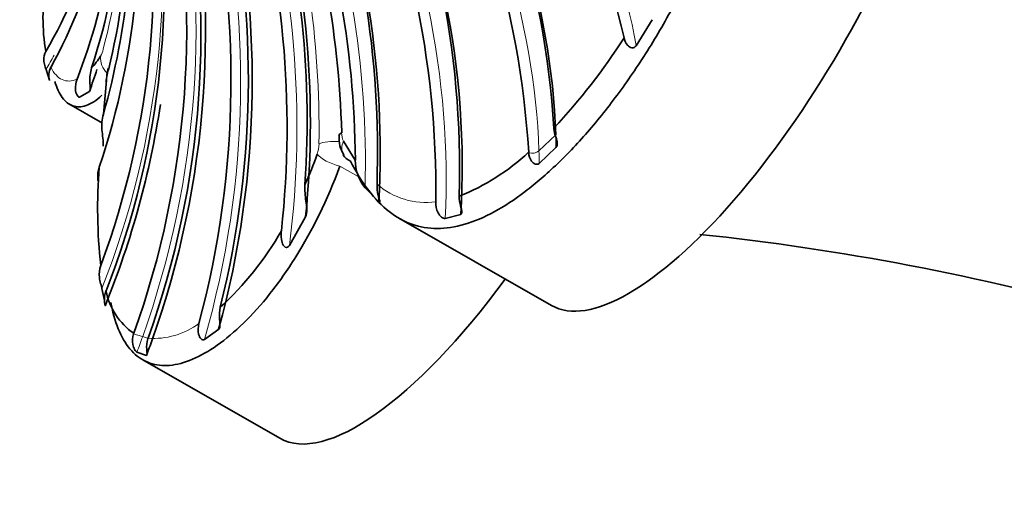
# Model space of a CAD drawing. Units: millimetres. Extents: x 0 to 1478, y 0 to 1777.
# Drawn here: x 326 to 339, y 511 to 517 of the extents above; entities that cross this region are included whole.
import ezdxf
from ezdxf import colors
from ezdxf.entities.mleader import LeaderData, LeaderLine
from ezdxf.math import Vec2, Vec3

# ---------------------------------------------------------------- set-up
doc = ezdxf.new("R2010")
doc.units = ezdxf.units.MM
doc.layers.add('DV5_Défaut', color=7, linetype='Continuous')
doc.layers.add('Défaut', color=7, linetype='Continuous')

# ---------------------------------------------------------------- blocks, each defined once
blk = doc.blocks.new('_DOT')
at = {"color": 0}
blk.add_line((0, 0), (-1, 0), dxfattribs=at)
at = {"color": 0, "const_width": 0.333}
blk.add_lwpolyline([(-0.1665, 0, 1), (0.1665, 0, 1)], format="xyb", close=True, dxfattribs=at)
blk = doc.blocks.new('SE4')
at = {"layer": 'DV5_Défaut', "color": 7, "linetype": 'Continuous', "lineweight": 35}
for p, q in [((334.368, 516.933), (334.581, 517.282)), ((326.452, 516.615), (326.498, 516.469)), ((327.265, 516.465), (327.221, 516.012)), ((326.903, 516.241), (327.034, 516.318)), ((326.757, 516.153), (327.208, 515.894)), ((333.264, 515.82), (333.264, 515.827)), ((330.443, 515.649), (330.601, 515.396)), ((332.927, 515.503), (332.927, 515.495)), ((333.067, 515.351), (333.292, 515.568)), ((330.731, 515.024), (330.918, 514.836)), ((329.716, 514.248), (329.933, 514.634)), ((331.183, 514.617), (333.233, 513.445)), ((331.807, 514.611), (332.015, 514.668)), ((327.202, 513.672), (327.236, 513.512)), ((328.576, 512.986), (328.768, 513.125)), ((327.63, 513.071), (327.627, 513.062)), ((327.818, 512.996), (327.821, 513.005)), ((327.671, 512.818), (327.798, 512.773)), ((327.749, 512.716), (329.59, 511.663))]:
    blk.add_line(p, q, dxfattribs=at)
at = {"layer": 'DV5_Défaut', "color": 7, "linetype": 'Continuous', "lineweight": 18}
for p, q in [((333.064, 515.521), (333.289, 515.737)), ((330.394, 515.315), (330.67, 515.158)), ((327.749, 513.027), (327.82, 513.002))]:
    blk.add_line(p, q, dxfattribs=at)
at = {"layer": 'DV5_Défaut', "color": 7, "linetype": 'Continuous', "lineweight": 35}
for centre, radius, start, end in [((321.768, 514.168), 12.765, 13.0034, 36.412), ((321.078, 515.063), 12.209, 3.5907, 30.5798), ((320.785, 514.752), 12.165, 3.5396, 30.6298), ((318.583, 519.372), 8.912, 342.1091, 8.4197), ((319.576, 515.271), 12.424, 358.3433, 25.2227), ((317.694, 518.942), 9.875, 346.3142, 8.665), ((319.17, 514.991), 12.511, 359.2894, 25.162), ((319.928, 520.604), 7.522, 330.0891, 356.4002), ((319.929, 520.24), 7.506, 331.3584, 358.8107), ((317.453, 518.556), 10.244, 341.4751, 8.6925), ((318.01, 515.505), 12.889, 358.086, 20.5166), ((316.501, 517.944), 11.396, 339.6634, 9.6639), ((317.334, 515.4), 13.089, 1.595, 19.5675), ((317.58, 515.295), 13.022, 0.4456, 20.4437), ((316.627, 517.795), 11.413, 338.65, 9.6496), ((317.032, 515.931), 12.922, 356.1596, 16.7678), ((316.174, 517.163), 12.165, 340.3466, 11.3962), ((316.37, 517.096), 12.16, 340.3399, 11.4033), ((316.367, 516.463), 12.566, 344.9688, 13.8295), ((316.594, 516.479), 12.572, 345.9286, 13.8261), ((316.853, 515.845), 12.832, 353.742, 16.8252), ((318.527, 519.668), 8.929, 339.101, 350.0681), ((329.302, 517.313), 2.891, 170.8959, 189.1458), ((317.414, 518.782), 10.191, 344.2252, 354.2461), ((327.46, 521.306), 7.981, 316.65, 327.688), ((326.144, 517.455), 1.233, 318.2719, 327.383), ((326.704, 516.535), 0.216, 150.0856, 199.0853), ((328.381, 516.349), 1.128, 165.6044, 174.9288), ((330.827, 515.697), 0.445, 176.9406, 210.8368), ((330.888, 517.686), 2.987, 291.7462, 313.0276), ((324.206, 517.588), 6.251, 336.1999, 340.2562), ((331.178, 515.389), 0.577, 179.2657, 219.2242), ((334.075, 514.749), 6.931, 175.4298, 186.3464), ((325.892, 516.575), 4.283, 312.5804, 330.1966), ((331.639, 480.499), 34.089, 64.857, 83.9676), ((328.146, 513.817), 0.907, 191.253, 235.3314), ((320.509, 515.597), 7.817, 338.8263, 340.4593)]:
    blk.add_arc(centre, radius, start, end, dxfattribs=at)
at = {"layer": 'DV5_Défaut', "color": 7, "linetype": 'Continuous', "lineweight": 18}
for centre, radius, start, end in [((318.378, 519.218), 9.143, 345.2095, 8.5015), ((317.112, 515.799), 13.003, 359.1938, 17.4993), ((326.87, 516.962), 0.357, 331.209, 347.4122), ((328.328, 516.356), 1.068, 166.5226, 174.1805), ((330.675, 515.761), 0.258, 179.1507, 205.6697), ((329.669, 515.623), 0.445, 340.6823, 359.116), ((331.551, 515.829), 1.002, 228.8563, 277.3894), ((327.896, 514.018), 1.016, 265.7401, 306.7581), ((320.382, 515.641), 7.817, 338.8263, 340.4593)]:
    blk.add_arc(centre, radius, start, end, dxfattribs=at)
for centre, major_axis, ratio, start_param, end_param in [((324.865, 521.105), (8.754, -7.791), 0.506964, 0.569097, 1.13286), ((323.377, 519.57), (8.128, -8.442), 0.625215, 0.605471, 1.176736), ((321.938, 518.324), (7.273, -9.19), 0.728072, 0.6904, 1.242709), ((316.636, 517.225), (8.425, 8.146), 0.939235, 5.165147, 5.717457), ((320.585, 517.399), (6.018, -10.056), 0.813001, 0.903962, 1.343506), ((319.349, 516.816), (4.045, -10.999), 0.877912, 1.034446, 1.50224), ((317.35, 516.728), (3.871, 11.062), 0.941815, 4.707366, 5.278631), ((318.262, 516.591), (-0.827, 11.69), 0.921205, 4.334494, 4.898257), ((315.831, 520.707), (-11.71, 0.468), 0.795817, -3.54545, -3.522732), ((327.473, 516.739), (-0.254, 0.159), 0.889426, 0.429657, 1.315345), ((330.379, 515.58), (-0.3, 0.005), 0.228274, 4.670687, 5.800449), ((330.705, 515.608), (0.265, 0.141), 0.752404, 2.356061, 3.140358), ((327.203, 518.279), (5.107, -5.304), 0.625215, 0.575568, 0.605828), ((332.982, 515.55), (-0.0995, -0.0104), 0.609081, 0.919726, 2.478854), ((326.978, 518.063), (5.107, -5.304), 0.625215, 0.575568, 0.605828), ((330.354, 515.437), (-0.283, 0.099), 0.351087, 0.498778, 1.833722), ((327.658, 513.052), (-0.0962, 0.0272), 0.021821, 3.483731, 5.042859)]:
    blk.add_ellipse(centre, major_axis=major_axis, ratio=ratio, start_param=start_param, end_param=end_param, dxfattribs=at)
at = {"layer": 'DV5_Défaut', "color": 7, "linetype": 'Continuous', "lineweight": 35}
for centre, major_axis, ratio, start_param, end_param in [((323.602, 519.787), (8.128, -8.442), 0.625215, 0.605471, 1.176736), ((322.153, 518.495), (7.273, -9.19), 0.728072, 0.678946, 1.242709), ((320.784, 517.519), (6.018, -10.056), 0.813001, 0.875713, 1.343506), ((319.529, 516.882), (4.045, -10.999), 0.877912, 1.062695, 1.50224), ((317.477, 516.684), (3.871, 11.062), 0.941815, 4.707366, 5.278631), ((318.417, 516.602), (-0.827, 11.69), 0.921205, 4.345947, 4.898257), ((335.714, 517.786), (2.482, 4.341), 0.331155, 3.141593, 5.207742), ((315.893, 519.041), (-11.618, -1.537), 0.865326, -3.564366, -3.534347), ((327.579, 516.56), (0.292, -0.07), 0.370901, 3.15121, 3.362573), ((327.554, 516.417), (0.298, -0.031), 0.271455, 2.922413, 3.131614), ((316.732, 517.126), (8.425, 8.146), 0.939235, 5.153694, 5.396532), ((330.68, 515.727), (0.3, 0.007), 0.297083, 2.629422, 3.133861), ((330.705, 515.608), (0.265, 0.141), 0.752404, 3.140358, 3.691004), ((332.071, 516.003), (2.482, 4.341), 0.331155, 3.141593, 4.377212)]:
    blk.add_ellipse(centre, major_axis=major_axis, ratio=ratio, start_param=start_param, end_param=end_param, dxfattribs=at)
for points, knots in [([(335.814, 520.466), (335.775, 519.983), (335.675, 519.5), (335.447, 518.769), (335.358, 518.527), (335.162, 518.056), (335.055, 517.825), (334.822, 517.373), (334.697, 517.151), (334.438, 516.732), (334.304, 516.532), (334.028, 516.151), (333.884, 515.97), (333.598, 515.637), (333.455, 515.485), (333.167, 515.208), (333.022, 515.083), (332.739, 514.867), (332.601, 514.777), (332.33, 514.629), (332.197, 514.573), (331.94, 514.497), (331.817, 514.478), (331.464, 514.477), (331.246, 514.554), (330.957, 514.782), (330.867, 514.876), (330.694, 515.103), (330.612, 515.235), (330.535, 515.384)], [0, 0, 0, 0, 0.125, 0.125, 0.1875, 0.1875, 0.25, 0.25, 0.3125, 0.3125, 0.375, 0.375, 0.4375, 0.4375, 0.5, 0.5, 0.5625, 0.5625, 0.625, 0.625, 0.6875, 0.6875, 0.75, 0.75, 0.875, 0.875, 0.9375, 0.9375, 1, 1, 1, 1]), ([(334.206, 517.04), (334.212, 517.007), (334.226, 516.968), (334.269, 516.921), (334.288, 516.907), (334.332, 516.902), (334.355, 516.913), (334.368, 516.933)], [0, 0, 0, 0, 0.5, 0.5, 0.75, 0.75, 1, 1, 1, 1]), ([(326.448, 516.853), (326.428, 516.818), (326.418, 516.78), (326.422, 516.715), (326.427, 516.691), (326.442, 516.644), (326.45, 516.624), (326.452, 516.615)], [0, 0, 0, 0, 0.5, 0.5, 0.75, 0.75, 1, 1, 1, 1]), ([(327.034, 516.318), (327.044, 516.326), (327.045, 516.344), (327.044, 516.389), (327.041, 516.416), (327.038, 516.504), (327.044, 516.571), (327.064, 516.634)], [0, 0, 0, 0, 0.25, 0.25, 0.5, 0.5, 1, 1, 1, 1]), ([(327.201, 516.267), (327.129, 516.198), (327.057, 516.152), (326.926, 516.108), (326.867, 516.107), (326.76, 516.144), (326.712, 516.181), (326.63, 516.291), (326.596, 516.365), (326.57, 516.454)], [0, 0, 0, 0, 0.267958, 0.267958, 0.513391, 0.513391, 0.758824, 0.758824, 1, 1, 1, 1]), ([(326.869, 516.483), (326.852, 516.438), (326.843, 516.393), (326.849, 516.319), (326.855, 516.292), (326.875, 516.258), (326.883, 516.249), (326.895, 516.24), (326.9, 516.24), (326.903, 516.241)], [0, 0, 0, 0, 0.5, 0.5, 0.75, 0.75, 0.875, 0.875, 1, 1, 1, 1]), ([(327.221, 516.012), (327.202, 515.943), (327.196, 515.875), (327.205, 515.766), (327.21, 515.729), (327.218, 515.655), (327.222, 515.617), (327.219, 515.583)], [0, 0, 0, 0, 0.5, 0.5, 0.75, 0.75, 1, 1, 1, 1]), ([(333.292, 515.568), (333.306, 515.582), (333.311, 515.604), (333.308, 515.651), (333.301, 515.675), (333.28, 515.743), (333.267, 515.783), (333.264, 515.82)], [0, 0, 0, 0, 0.25, 0.25, 0.5, 0.5, 1, 1, 1, 1]), ([(332.927, 515.495), (332.929, 515.458), (332.941, 515.416), (332.979, 515.365), (332.995, 515.351), (333.033, 515.337), (333.053, 515.339), (333.067, 515.351)], [0, 0, 0, 0, 0.5, 0.5, 0.75, 0.75, 1, 1, 1, 1]), ([(327.156, 515.11), (327.15, 515.12), (327.147, 515.139), (327.142, 515.202), (327.15, 515.253), (327.166, 515.301)], [0, 0, 0, 0, 0.279102, 0.279102, 1, 1, 1, 1]), ([(330.394, 515.315), (330.227, 514.86), (330.025, 514.454), (329.689, 513.917), (329.573, 513.752), (329.339, 513.456), (329.22, 513.324), (328.982, 513.092), (328.863, 512.992), (328.634, 512.83), (328.523, 512.767), (328.309, 512.677), (328.206, 512.649), (328.015, 512.633), (327.927, 512.643), (327.765, 512.699), (327.69, 512.746), (327.56, 512.875), (327.503, 512.957), (327.408, 513.154), (327.369, 513.27), (327.332, 513.43), (327.326, 513.457), (327.321, 513.485)], [0, 0, 0, 0, 0.178565, 0.178565, 0.267847, 0.267847, 0.357129, 0.357129, 0.446411, 0.446411, 0.535694, 0.535694, 0.624976, 0.624976, 0.714258, 0.714258, 0.80354, 0.80354, 0.892823, 0.892823, 0.982105, 0.982105, 1, 1, 1, 1]), ([(329.933, 514.634), (329.948, 514.663), (329.951, 514.699), (329.95, 514.771), (329.944, 514.808), (329.928, 514.918), (329.92, 514.992), (329.925, 515.065)], [0, 0, 0, 0, 0.25, 0.25, 0.5, 0.5, 1, 1, 1, 1]), ([(330.918, 514.836), (330.923, 514.832), (330.927, 514.829), (330.931, 514.832), (330.93, 514.838), (330.923, 514.868), (330.914, 514.896), (330.896, 514.974), (330.89, 515.025), (330.892, 515.075)], [0, 0, 0, 0, 0.125, 0.125, 0.25, 0.25, 0.5, 0.5, 1, 1, 1, 1]), ([(332.015, 514.668), (332.027, 514.672), (332.032, 514.688), (332.027, 514.731), (332.02, 514.756), (332.001, 514.826), (331.993, 514.87), (331.995, 514.912)], [0, 0, 0, 0, 0.25, 0.25, 0.5, 0.5, 1, 1, 1, 1]), ([(331.679, 514.836), (331.678, 514.788), (331.688, 514.735), (331.723, 514.668), (331.739, 514.647), (331.774, 514.618), (331.793, 514.609), (331.807, 514.611)], [0, 0, 0, 0, 0.5, 0.5, 0.75, 0.75, 1, 1, 1, 1]), ([(329.608, 514.447), (329.602, 514.395), (329.602, 514.342), (329.626, 514.266), (329.638, 514.24), (329.671, 514.222), (329.683, 514.222), (329.703, 514.23), (329.711, 514.239), (329.716, 514.248)], [0, 0, 0, 0, 0.5, 0.5, 0.75, 0.75, 0.875, 0.875, 1, 1, 1, 1]), ([(327.186, 513.983), (327.167, 513.931), (327.161, 513.876), (327.171, 513.793), (327.177, 513.766), (327.192, 513.713), (327.2, 513.688), (327.202, 513.672)], [0, 0, 0, 0, 0.5, 0.5, 0.75, 0.75, 1, 1, 1, 1]), ([(327.249, 513.45), (327.252, 513.438), (327.249, 513.437), (327.241, 513.46), (327.236, 513.481), (327.232, 513.546), (327.239, 513.595), (327.256, 513.64)], [0, 0, 0, 0, 0.25, 0.25, 0.5, 0.5, 1, 1, 1, 1]), ([(328.768, 513.125), (328.781, 513.135), (328.785, 513.156), (328.785, 513.203), (328.782, 513.229), (328.776, 513.311), (328.776, 513.368), (328.789, 513.422)], [0, 0, 0, 0, 0.25, 0.25, 0.5, 0.5, 1, 1, 1, 1]), ([(328.504, 513.204), (328.491, 513.157), (328.487, 513.107), (328.505, 513.036), (328.516, 513.013), (328.547, 512.983), (328.565, 512.979), (328.576, 512.986)], [0, 0, 0, 0, 0.5, 0.5, 0.75, 0.75, 1, 1, 1, 1]), ([(327.627, 513.062), (327.612, 513.016), (327.608, 512.968), (327.622, 512.897), (327.63, 512.874), (327.652, 512.836), (327.664, 512.822), (327.671, 512.818)], [0, 0, 0, 0, 0.5, 0.5, 0.75, 0.75, 1, 1, 1, 1]), ([(327.798, 512.773), (327.806, 512.772), (327.808, 512.781), (327.807, 512.812), (327.804, 512.833), (327.799, 512.901), (327.803, 512.95), (327.818, 512.996)], [0, 0, 0, 0, 0.25, 0.25, 0.5, 0.5, 1, 1, 1, 1])]:
    blk.add_open_spline(points, degree=3, knots=knots, dxfattribs=at)
at = {"layer": 'DV5_Défaut', "color": 7, "linetype": 'Continuous', "lineweight": 18}
blk.add_open_spline([(326.517, 516.643), (326.558, 516.56), (326.609, 516.505), (326.729, 516.45), (326.797, 516.452), (326.869, 516.483)], degree=3, knots=[0, 0, 0, 0, 0.5, 0.5, 1, 1, 1, 1], dxfattribs=at)

msp = doc.modelspace()

# ---------------------------------------------------------------- block references
at = {"layer": 'Défaut'}
msp.add_blockref('SE4', (0, 0), dxfattribs=at)

# ---------------------------------------------------------------- leaders
at = {"layer": 'Défaut', "color": 7, "linetype": 'Continuous', "lineweight": 18}
ml = msp.add_multileader_mtext('Standard', dxfattribs=at)
ml.set_content('{\\pxsm0.9;\\fSolid Edge ISO|b1||i0||c0|p34;\\W1.;25/04/2019\\P}', color=256)
ml.set_leader_properties()
ml.set_arrow_properties(name='DOT')
ml.build(insert=Vec2(0, 0))
ml.multileader.update_dxf_attribs({"leader_type": 0, "dogleg_length": 0, "arrow_head_size": 12})
ctx = ml.context
ctx.base_point, ctx.char_height, ctx.arrow_head_size, ctx.landing_gap_size = Vec3(1390.407, 1750.708), 12, 12, 4.2
notes = []
notes.append((ctx, [(0, (0, 0, 0), (0, 0), (1, 0), 1, [])]))
ctx.mtext.insert = Vec3(1392.407, 1756.828)
for ctx, leaders in notes:
    for number, flags, end, landing, length, lines in leaders:
        leader = LeaderData()
        leader.index, (leader.has_last_leader_line, leader.has_dogleg_vector, leader.attachment_direction) = number, flags
        leader.last_leader_point, leader.dogleg_vector, leader.dogleg_length = Vec3(end), Vec3(landing), length
        for number, points, colour, breaks in lines:
            line = LeaderLine()
            line.index, line.vertices, line.color, line.breaks = number, Vec3.list(points), colors.encode_raw_color(colour), breaks
            leader.lines.append(line)
        ctx.leaders.append(leader)

doc.saveas('drawing.dxf')
